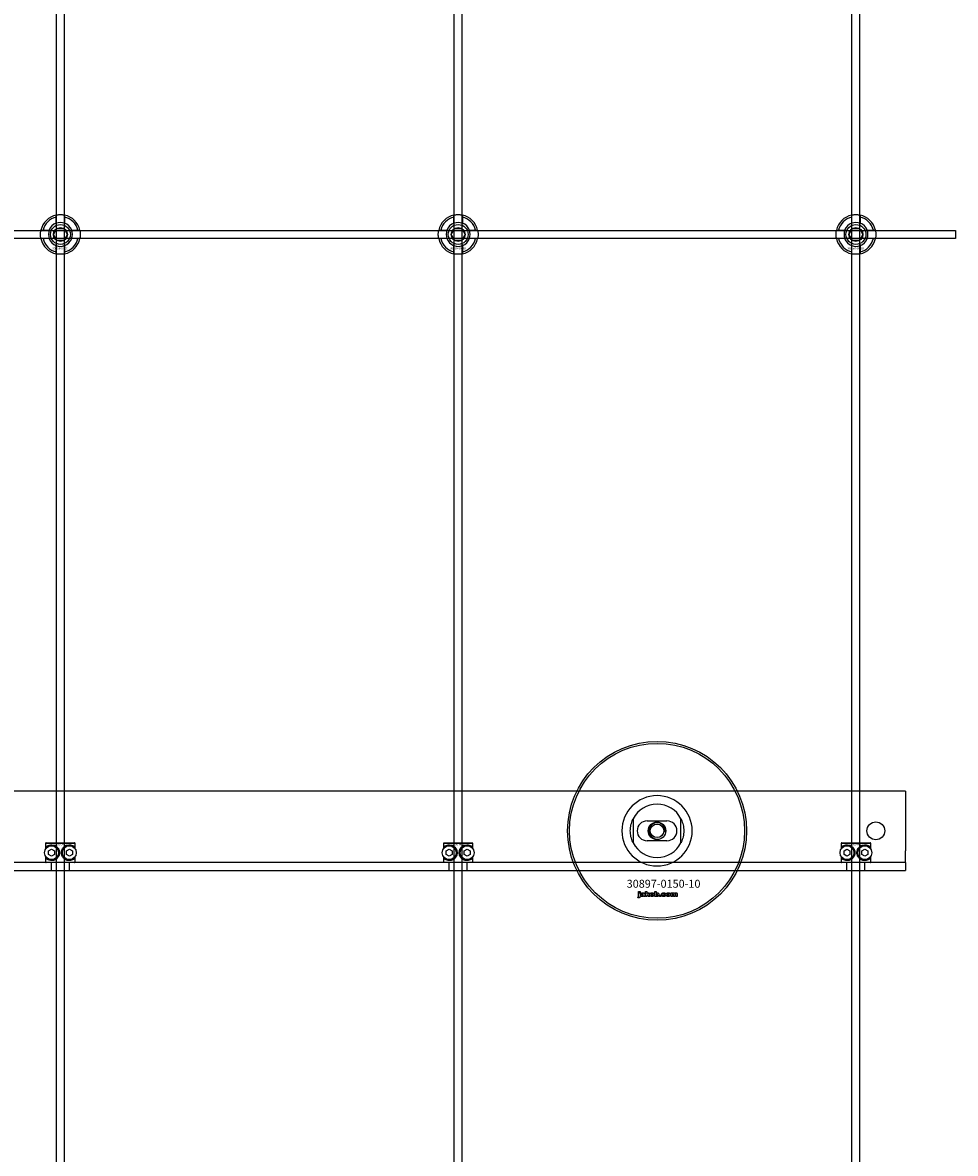
# Model space of a CAD drawing. Extents: x -44511 to 22146, y -31967 to -1416.
# Drawn here: x -41980 to -41511, y -17404 to -16836 of the extents above; entities that cross this region are included whole.
import ezdxf

# ---------------------------------------------------------------- set-up
doc = ezdxf.new("R2010")
doc.units = 0
doc.layers.add('Default', color=7, linetype='Continuous')
doc.styles.add('Notiztext (DIN)', font='isocpeur.ttf')

msp = doc.modelspace()

# ---------------------------------------------------------------- linework, layer by layer
at = {"layer": 'Default'}
for p, q in [((-41962.72, -20371.16), (-41962.72, -14286.16)), ((-41958.72, -20371.16), (-41958.72, -14286.16)), ((-41762.72, -20371.16), (-41762.72, -14286.16)), ((-41758.72, -20371.16), (-41758.72, -14286.16)), ((-41562.72, -20371.16), (-41562.72, -14286.16)), ((-41558.72, -20371.16), (-41558.72, -14286.16)), ((-41962.82, -16936.48), (-41962.82, -16933.41)), ((-41958.62, -16933.41), (-41958.62, -16936.48)), ((-41762.82, -16936.48), (-41762.82, -16933.41)), ((-41758.62, -16933.41), (-41758.62, -16936.48)), ((-41562.82, -16936.48), (-41562.82, -16933.41)), ((-41558.62, -16933.41), (-41558.62, -16936.48)), ((-41969.47, -16940.06), (-41966.4, -16940.06)), ((-41966.4, -16944.26), (-41969.47, -16944.26)), ((-41955.04, -16940.06), (-41951.97, -16940.06)), ((-41951.97, -16944.26), (-41955.04, -16944.26)), ((-41769.47, -16940.06), (-41766.4, -16940.06)), ((-41766.4, -16944.26), (-41769.47, -16944.26)), ((-41755.04, -16940.06), (-41751.97, -16940.06)), ((-41751.97, -16944.26), (-41755.04, -16944.26)), ((-41569.47, -16940.06), (-41566.4, -16940.06)), ((-41566.4, -16944.26), (-41569.47, -16944.26)), ((-41555.04, -16940.06), (-41551.97, -16940.06)), ((-41551.97, -16944.26), (-41555.04, -16944.26)), ((-41962.82, -16950.91), (-41962.82, -16947.83)), ((-41958.62, -16947.83), (-41958.62, -16950.91)), ((-41762.82, -16950.91), (-41762.82, -16947.83)), ((-41758.62, -16947.83), (-41758.62, -16950.91)), ((-41562.82, -16950.91), (-41562.82, -16947.83)), ((-41558.62, -16947.83), (-41558.62, -16950.91)), ((-41535.72, -17222.16), (-42385.72, -17222.16)), ((-41535.72, -17222.16), (-41535.72, -17225.16)), ((-41535.72, -17225.16), (-41535.72, -17252.16)), ((-41672.72, -17236.08), (-41672.72, -17248.23)), ((-41665.72, -17237.16), (-41655.72, -17237.16)), ((-41648.72, -17248.23), (-41648.72, -17236.08)), ((-41953.29, -17248.46), (-41968.15, -17248.46)), ((-41968.15, -17248.46), (-41968.15, -17251.25)), ((-41967.85, -17248.16), (-41953.59, -17248.16)), ((-41967.59, -17250.58), (-41967.59, -17249.94)), ((-41966.72, -17252.29), (-41965.22, -17251.42)), ((-41965.22, -17251.42), (-41963.72, -17252.29)), ((-41957.72, -17252.29), (-41956.22, -17251.42)), ((-41956.22, -17251.42), (-41954.72, -17252.29)), ((-41953.85, -17249.94), (-41953.85, -17250.58)), ((-41953.29, -17251.25), (-41953.29, -17248.46)), ((-41753.29, -17248.46), (-41768.15, -17248.46)), ((-41768.15, -17248.46), (-41768.15, -17251.25)), ((-41767.85, -17248.16), (-41753.59, -17248.16)), ((-41767.59, -17250.58), (-41767.59, -17249.94)), ((-41766.72, -17252.29), (-41765.22, -17251.42)), ((-41765.22, -17251.42), (-41763.72, -17252.29)), ((-41757.72, -17252.29), (-41756.22, -17251.42)), ((-41756.22, -17251.42), (-41754.72, -17252.29)), ((-41753.85, -17249.94), (-41753.85, -17250.58)), ((-41753.29, -17251.25), (-41753.29, -17248.46)), ((-41655.72, -17247.16), (-41665.72, -17247.16)), ((-41553.29, -17248.46), (-41568.15, -17248.46)), ((-41568.15, -17248.46), (-41568.15, -17251.25)), ((-41567.85, -17248.16), (-41553.59, -17248.16)), ((-41567.59, -17250.58), (-41567.59, -17249.94)), ((-41566.72, -17252.29), (-41565.22, -17251.42)), ((-41565.22, -17251.42), (-41563.72, -17252.29)), ((-41557.72, -17252.29), (-41556.22, -17251.42)), ((-41556.22, -17251.42), (-41554.72, -17252.29)), ((-41553.85, -17249.94), (-41553.85, -17250.58)), ((-41553.29, -17251.25), (-41553.29, -17248.46)), ((-41968.15, -17255.07), (-41968.15, -17257.86)), ((-41967.59, -17256.38), (-41967.59, -17255.73)), ((-41966.72, -17254.02), (-41966.72, -17252.29)), ((-41965.22, -17254.89), (-41966.72, -17254.02)), ((-41963.72, -17254.02), (-41965.22, -17254.89)), ((-41963.72, -17252.29), (-41963.72, -17254.02)), ((-41957.72, -17254.02), (-41957.72, -17252.29)), ((-41956.22, -17254.89), (-41957.72, -17254.02)), ((-41954.72, -17254.02), (-41956.22, -17254.89)), ((-41954.72, -17252.29), (-41954.72, -17254.02)), ((-41953.85, -17255.73), (-41953.85, -17256.38)), ((-41953.29, -17257.86), (-41953.29, -17255.07)), ((-41768.15, -17255.07), (-41768.15, -17257.86)), ((-41767.59, -17256.38), (-41767.59, -17255.73)), ((-41766.72, -17254.02), (-41766.72, -17252.29)), ((-41765.22, -17254.89), (-41766.72, -17254.02)), ((-41763.72, -17254.02), (-41765.22, -17254.89)), ((-41763.72, -17252.29), (-41763.72, -17254.02)), ((-41757.72, -17254.02), (-41757.72, -17252.29)), ((-41756.22, -17254.89), (-41757.72, -17254.02)), ((-41754.72, -17254.02), (-41756.22, -17254.89)), ((-41754.72, -17252.29), (-41754.72, -17254.02)), ((-41753.85, -17255.73), (-41753.85, -17256.38)), ((-41753.29, -17257.86), (-41753.29, -17255.07)), ((-41568.15, -17255.07), (-41568.15, -17257.86)), ((-41567.59, -17256.38), (-41567.59, -17255.73)), ((-41566.72, -17254.02), (-41566.72, -17252.29)), ((-41565.22, -17254.89), (-41566.72, -17254.02)), ((-41563.72, -17254.02), (-41565.22, -17254.89)), ((-41563.72, -17252.29), (-41563.72, -17254.02)), ((-41557.72, -17254.02), (-41557.72, -17252.29)), ((-41556.22, -17254.89), (-41557.72, -17254.02)), ((-41554.72, -17254.02), (-41556.22, -17254.89)), ((-41554.72, -17252.29), (-41554.72, -17254.02)), ((-41553.85, -17255.73), (-41553.85, -17256.38)), ((-41553.29, -17257.86), (-41553.29, -17255.07)), ((-41535.72, -17258.16), (-41535.72, -17252.16)), ((-41535.72, -17258.16), (-42385.72, -17258.16)), ((-42385.72, -17262.16), (-41535.72, -17262.16)), ((-41968.15, -17257.86), (-41953.29, -17257.86)), ((-41953.59, -17258.16), (-41967.85, -17258.16)), ((-41965.22, -17262.16), (-41965.22, -17258.16)), ((-41956.22, -17262.16), (-41956.22, -17258.16)), ((-41768.15, -17257.86), (-41753.29, -17257.86)), ((-41753.59, -17258.16), (-41767.85, -17258.16)), ((-41765.22, -17262.16), (-41765.22, -17258.16)), ((-41756.22, -17262.16), (-41756.22, -17258.16)), ((-41568.15, -17257.86), (-41553.29, -17257.86)), ((-41553.59, -17258.16), (-41567.85, -17258.16)), ((-41565.22, -17262.16), (-41565.22, -17258.16)), ((-41556.22, -17262.16), (-41556.22, -17258.16)), ((-41535.72, -17258.16), (-41535.72, -17261.16)), ((-41535.72, -17261.16), (-41535.72, -17262.16)), ((-41669.99, -17273.13), (-41669.99, -17272.66)), ((-41669.99, -17272.66), (-41669.29, -17272.66)), ((-41669.29, -17273.13), (-41669.99, -17273.13)), ((-41669.99, -17275.04), (-41669.99, -17273.34)), ((-41669.99, -17273.34), (-41669.29, -17273.34)), ((-41669.29, -17272.66), (-41669.29, -17273.13)), ((-41669.29, -17273.34), (-41669.29, -17275.1)), ((-41668.22, -17273.93), (-41668.88, -17273.86)), ((-41667.62, -17274.41), (-41667.62, -17274.3)), ((-41666.94, -17273.97), (-41666.94, -17274.77)), ((-41666.52, -17275.16), (-41666.52, -17272.66)), ((-41666.52, -17272.66), (-41665.81, -17272.66)), ((-41665.81, -17272.66), (-41665.81, -17273.94)), ((-41665.81, -17273.94), (-41665.29, -17273.34)), ((-41665.55, -17274.43), (-41665.81, -17274.69)), ((-41665.81, -17274.69), (-41665.81, -17275.16)), ((-41665.18, -17275.16), (-41665.55, -17274.43)), ((-41665.29, -17273.34), (-41664.44, -17273.34)), ((-41664.44, -17273.34), (-41665.09, -17273.98)), ((-41665.09, -17273.98), (-41664.4, -17275.16)), ((-41661.85, -17275.16), (-41661.85, -17272.66)), ((-41661.85, -17272.66), (-41661.15, -17272.66)), ((-41661.15, -17272.66), (-41661.15, -17273.52)), ((-41659.52, -17275.16), (-41659.52, -17274.46)), ((-41659.52, -17274.46), (-41658.78, -17274.46)), ((-41658.78, -17274.46), (-41658.78, -17275.16)), ((-41656.39, -17273.93), (-41657.04, -17274.01)), ((-41657.01, -17274.45), (-41656.35, -17274.52)), ((-41653.69, -17275.16), (-41653.69, -17273.34)), ((-41653.69, -17273.34), (-41653.05, -17273.34)), ((-41653.05, -17273.34), (-41653.05, -17273.61)), ((-41653, -17274.23), (-41653, -17275.16)), ((-41652.51, -17275.16), (-41652.51, -17274.16)), ((-41651.81, -17274.22), (-41651.81, -17275.16)), ((-41651.32, -17275.16), (-41651.32, -17274.12)), ((-41650.62, -17274.02), (-41650.62, -17275.16)), ((-41670.4, -17275.83), (-41670.29, -17275.33)), ((-41666.85, -17275.16), (-41667.51, -17275.16)), ((-41665.81, -17275.16), (-41666.52, -17275.16)), ((-41664.4, -17275.16), (-41665.18, -17275.16)), ((-41661.2, -17275.16), (-41661.85, -17275.16)), ((-41661.2, -17274.89), (-41661.2, -17275.16)), ((-41658.78, -17275.16), (-41659.52, -17275.16)), ((-41653, -17275.16), (-41653.69, -17275.16)), ((-41651.81, -17275.16), (-41652.51, -17275.16)), ((-41650.62, -17275.16), (-41651.32, -17275.16))]:
    msp.add_line(p, q, dxfattribs=at)
msp.add_lwpolyline([(-42410.72, -16940.16), (-41510.72, -16940.16), (-41510.72, -16944.16), (-42410.72, -16944.16)], close=True, dxfattribs=at)
for centre, radius in [((-41960.72, -16942.16), 5), ((-41960.72, -16942.16), 3.5), ((-41760.72, -16942.16), 5), ((-41760.72, -16942.16), 3.5), ((-41560.72, -16942.16), 5), ((-41560.72, -16942.16), 3.5), ((-41660.72, -17242.16), 45), ((-41660.72, -17242.16), 44), ((-41660.72, -17242.16), 4.4), ((-41660.72, -17242.16), 3.4), ((-41550.72, -17242.16), 4.5), ((-41965.22, -17253.16), 3.5), ((-41956.22, -17253.16), 3.5), ((-41765.22, -17253.16), 3.5), ((-41756.22, -17253.16), 3.5), ((-41565.22, -17253.16), 3.5), ((-41556.22, -17253.16), 3.5)]:
    msp.add_circle(centre, radius, dxfattribs=at)
for centre, radius, start, end in [((-41960.72, -16942.16), 10, 102.1224, 167.8776), ((-41960.72, -16942.16), 9, 103.4934, 166.5066), ((-41960.72, -16942.16), 10, 12.1224, 77.8776), ((-41960.72, -16942.16), 9, 13.4934, 76.5066), ((-41760.72, -16942.16), 10, 102.1224, 167.8776), ((-41760.72, -16942.16), 9, 103.4934, 166.5066), ((-41760.72, -16942.16), 10, 12.1224, 77.8776), ((-41760.72, -16942.16), 9, 13.4934, 76.5066), ((-41560.72, -16942.16), 10, 102.1224, 167.8776), ((-41560.72, -16942.16), 9, 103.4934, 166.5066), ((-41560.72, -16942.16), 10, 12.1224, 77.8776), ((-41560.72, -16942.16), 9, 13.4934, 76.5066), ((-41960.72, -16942.16), 6.05, 110.3, 159.7), ((-41960.72, -16942.16), 6, 69.5127, 110.4873), ((-41960.72, -16942.16), 6.05, 20.3, 69.7), ((-41760.72, -16942.16), 6.05, 110.3, 159.7), ((-41760.72, -16942.16), 6, 69.5127, 110.4873), ((-41760.72, -16942.16), 6.05, 20.3, 69.7), ((-41560.72, -16942.16), 6.05, 110.3, 159.7), ((-41560.72, -16942.16), 6, 69.5127, 110.4873), ((-41560.72, -16942.16), 6.05, 20.3, 69.7), ((-41960.72, -16942.16), 10, 192.1224, 257.8776), ((-41960.72, -16942.16), 9, 193.4934, 256.5066), ((-41960.72, -16942.16), 6, 159.5127, 200.4873), ((-41960.72, -16942.16), 6.05, 200.3, 249.7), ((-41960.72, -16942.16), 10, 282.1224, 347.8776), ((-41960.72, -16942.16), 6.05, 290.3, 339.7), ((-41960.72, -16942.16), 9, 283.4934, 346.5066), ((-41960.72, -16942.16), 6, 339.5127, 20.4873), ((-41760.72, -16942.16), 10, 192.1224, 257.8776), ((-41760.72, -16942.16), 9, 193.4934, 256.5066), ((-41760.72, -16942.16), 6, 159.5127, 200.4873), ((-41760.72, -16942.16), 6.05, 200.3, 249.7), ((-41760.72, -16942.16), 10, 282.1224, 347.8776), ((-41760.72, -16942.16), 6.05, 290.3, 339.7), ((-41760.72, -16942.16), 9, 283.4934, 346.5066), ((-41760.72, -16942.16), 6, 339.5127, 20.4873), ((-41560.72, -16942.16), 10, 192.1224, 257.8776), ((-41560.72, -16942.16), 9, 193.4934, 256.5066), ((-41560.72, -16942.16), 6, 159.5127, 200.4873), ((-41560.72, -16942.16), 6.05, 200.3, 249.7), ((-41560.72, -16942.16), 10, 282.1224, 347.8776), ((-41560.72, -16942.16), 6.05, 290.3, 339.7), ((-41560.72, -16942.16), 9, 283.4934, 346.5066), ((-41560.72, -16942.16), 6, 339.5127, 20.4873), ((-41960.72, -16942.16), 6, 249.5127, 290.4873), ((-41760.72, -16942.16), 6, 249.5127, 290.4873), ((-41560.72, -16942.16), 6, 249.5127, 290.4873), ((-41660.72, -17242.16), 17.69, 0, 180), ((-41660.72, -17242.16), 13.45, 26.8498, 153.1502), ((-41665.72, -17242.16), 5, 90, 270), ((-41660.72, -17242.16), 4.08, 350, 260), ((-41655.72, -17242.16), 5, 270, 90), ((-41660.72, -17242.16), 17.69, 180, 0), ((-41660.72, -17242.16), 13.45, 206.8498, 333.1502)]:
    msp.add_arc(centre, radius, start, end, dxfattribs=at)
for points, knots in [([(-41962.82, -16932.38), (-41962.82, -16932.38), (-41962.77, -16932.37), (-41962.55, -16932.33), (-41962.39, -16932.3), (-41962.02, -16932.24), (-41961.78, -16932.21), (-41961.27, -16932.17), (-41960.98, -16932.16), (-41960.46, -16932.16), (-41960.17, -16932.17), (-41959.66, -16932.21), (-41959.42, -16932.24), (-41959.05, -16932.3), (-41958.89, -16932.33), (-41958.67, -16932.37), (-41958.62, -16932.38), (-41958.62, -16932.38)], [-0.6348715, -0.6348715, -0.6348715, -0.6348715, -0.5555098, -0.5555098, -0.4761482, -0.4761482, -0.396792, -0.396792, -0.3174357, -0.3174357, -0.2380795, -0.2380795, -0.1587233, -0.1587233, -0.0793616, -0.0793616, 0, 0, 0, 0]), ([(-41762.82, -16932.38), (-41762.82, -16932.38), (-41762.77, -16932.37), (-41762.55, -16932.33), (-41762.39, -16932.3), (-41762.02, -16932.24), (-41761.78, -16932.21), (-41761.27, -16932.17), (-41760.98, -16932.16), (-41760.46, -16932.16), (-41760.17, -16932.17), (-41759.66, -16932.21), (-41759.42, -16932.24), (-41759.05, -16932.3), (-41758.89, -16932.33), (-41758.67, -16932.37), (-41758.62, -16932.38), (-41758.62, -16932.38)], [-0.6348715, -0.6348715, -0.6348715, -0.6348715, -0.5555098, -0.5555098, -0.4761482, -0.4761482, -0.396792, -0.396792, -0.3174357, -0.3174357, -0.2380795, -0.2380795, -0.1587233, -0.1587233, -0.0793616, -0.0793616, 0, 0, 0, 0]), ([(-41562.82, -16932.38), (-41562.82, -16932.38), (-41562.77, -16932.37), (-41562.55, -16932.33), (-41562.39, -16932.3), (-41562.02, -16932.24), (-41561.78, -16932.21), (-41561.27, -16932.17), (-41560.98, -16932.16), (-41560.46, -16932.16), (-41560.17, -16932.17), (-41559.66, -16932.21), (-41559.42, -16932.24), (-41559.05, -16932.3), (-41558.89, -16932.33), (-41558.67, -16932.37), (-41558.62, -16932.38), (-41558.62, -16932.38)], [-0.6348715, -0.6348715, -0.6348715, -0.6348715, -0.5555098, -0.5555098, -0.4761482, -0.4761482, -0.396792, -0.396792, -0.3174357, -0.3174357, -0.2380795, -0.2380795, -0.1587233, -0.1587233, -0.0793616, -0.0793616, 0, 0, 0, 0]), ([(-41970.5, -16944.26), (-41970.5, -16944.26), (-41970.51, -16944.2), (-41970.55, -16943.99), (-41970.58, -16943.83), (-41970.64, -16943.46), (-41970.67, -16943.22), (-41970.71, -16942.7), (-41970.72, -16942.42), (-41970.72, -16941.89), (-41970.71, -16941.61), (-41970.67, -16941.09), (-41970.64, -16940.86), (-41970.58, -16940.49), (-41970.55, -16940.32), (-41970.51, -16940.11), (-41970.5, -16940.06), (-41970.5, -16940.06)], [-0.6348715, -0.6348715, -0.6348715, -0.6348715, -0.5555098, -0.5555098, -0.4761482, -0.4761482, -0.396792, -0.396792, -0.3174357, -0.3174357, -0.2380795, -0.2380795, -0.1587233, -0.1587233, -0.0793616, -0.0793616, 0, 0, 0, 0]), ([(-41950.94, -16940.06), (-41950.94, -16940.06), (-41950.93, -16940.11), (-41950.89, -16940.32), (-41950.86, -16940.49), (-41950.8, -16940.86), (-41950.77, -16941.09), (-41950.73, -16941.61), (-41950.72, -16941.89), (-41950.72, -16942.42), (-41950.73, -16942.7), (-41950.77, -16943.22), (-41950.8, -16943.46), (-41950.86, -16943.83), (-41950.89, -16943.99), (-41950.93, -16944.2), (-41950.94, -16944.26), (-41950.94, -16944.26)], [0, 0, 0, 0, 0.0793616, 0.0793616, 0.1587233, 0.1587233, 0.2380795, 0.2380795, 0.3174357, 0.3174357, 0.396792, 0.396792, 0.4761482, 0.4761482, 0.5555098, 0.5555098, 0.6348715, 0.6348715, 0.6348715, 0.6348715]), ([(-41770.5, -16944.26), (-41770.5, -16944.26), (-41770.51, -16944.2), (-41770.55, -16943.99), (-41770.58, -16943.83), (-41770.64, -16943.46), (-41770.67, -16943.22), (-41770.71, -16942.7), (-41770.72, -16942.42), (-41770.72, -16941.89), (-41770.71, -16941.61), (-41770.67, -16941.09), (-41770.64, -16940.86), (-41770.58, -16940.49), (-41770.55, -16940.32), (-41770.51, -16940.11), (-41770.5, -16940.06), (-41770.5, -16940.06)], [-0.6348715, -0.6348715, -0.6348715, -0.6348715, -0.5555098, -0.5555098, -0.4761482, -0.4761482, -0.396792, -0.396792, -0.3174357, -0.3174357, -0.2380795, -0.2380795, -0.1587233, -0.1587233, -0.0793616, -0.0793616, 0, 0, 0, 0]), ([(-41750.94, -16940.06), (-41750.94, -16940.06), (-41750.93, -16940.11), (-41750.89, -16940.32), (-41750.86, -16940.49), (-41750.8, -16940.86), (-41750.77, -16941.09), (-41750.73, -16941.61), (-41750.72, -16941.89), (-41750.72, -16942.42), (-41750.73, -16942.7), (-41750.77, -16943.22), (-41750.8, -16943.46), (-41750.86, -16943.83), (-41750.89, -16943.99), (-41750.93, -16944.2), (-41750.94, -16944.26), (-41750.94, -16944.26)], [0, 0, 0, 0, 0.0793616, 0.0793616, 0.1587233, 0.1587233, 0.2380795, 0.2380795, 0.3174357, 0.3174357, 0.396792, 0.396792, 0.4761482, 0.4761482, 0.5555098, 0.5555098, 0.6348715, 0.6348715, 0.6348715, 0.6348715]), ([(-41570.5, -16944.26), (-41570.5, -16944.26), (-41570.51, -16944.2), (-41570.55, -16943.99), (-41570.58, -16943.83), (-41570.64, -16943.46), (-41570.67, -16943.22), (-41570.71, -16942.7), (-41570.72, -16942.42), (-41570.72, -16941.89), (-41570.71, -16941.61), (-41570.67, -16941.09), (-41570.64, -16940.86), (-41570.58, -16940.49), (-41570.55, -16940.32), (-41570.51, -16940.11), (-41570.5, -16940.06), (-41570.5, -16940.06)], [-0.6348715, -0.6348715, -0.6348715, -0.6348715, -0.5555098, -0.5555098, -0.4761482, -0.4761482, -0.396792, -0.396792, -0.3174357, -0.3174357, -0.2380795, -0.2380795, -0.1587233, -0.1587233, -0.0793616, -0.0793616, 0, 0, 0, 0]), ([(-41550.94, -16940.06), (-41550.94, -16940.06), (-41550.93, -16940.11), (-41550.89, -16940.32), (-41550.86, -16940.49), (-41550.8, -16940.86), (-41550.77, -16941.09), (-41550.73, -16941.61), (-41550.72, -16941.89), (-41550.72, -16942.42), (-41550.73, -16942.7), (-41550.77, -16943.22), (-41550.8, -16943.46), (-41550.86, -16943.83), (-41550.89, -16943.99), (-41550.93, -16944.2), (-41550.94, -16944.26), (-41550.94, -16944.26)], [0, 0, 0, 0, 0.0793616, 0.0793616, 0.1587233, 0.1587233, 0.2380795, 0.2380795, 0.3174357, 0.3174357, 0.396792, 0.396792, 0.4761482, 0.4761482, 0.5555098, 0.5555098, 0.6348715, 0.6348715, 0.6348715, 0.6348715]), ([(-41958.62, -16951.93), (-41958.62, -16951.93), (-41958.67, -16951.95), (-41958.89, -16951.99), (-41959.05, -16952.02), (-41959.42, -16952.07), (-41959.66, -16952.1), (-41960.17, -16952.15), (-41960.46, -16952.16), (-41960.98, -16952.16), (-41961.27, -16952.15), (-41961.78, -16952.1), (-41962.02, -16952.07), (-41962.39, -16952.02), (-41962.55, -16951.99), (-41962.77, -16951.95), (-41962.82, -16951.93), (-41962.82, -16951.93)], [0, 0, 0, 0, 0.0793616, 0.0793616, 0.1587233, 0.1587233, 0.2380795, 0.2380795, 0.3174357, 0.3174357, 0.396792, 0.396792, 0.4761482, 0.4761482, 0.5555098, 0.5555098, 0.6348715, 0.6348715, 0.6348715, 0.6348715]), ([(-41758.62, -16951.93), (-41758.62, -16951.93), (-41758.67, -16951.95), (-41758.89, -16951.99), (-41759.05, -16952.02), (-41759.42, -16952.07), (-41759.66, -16952.1), (-41760.17, -16952.15), (-41760.46, -16952.16), (-41760.98, -16952.16), (-41761.27, -16952.15), (-41761.78, -16952.1), (-41762.02, -16952.07), (-41762.39, -16952.02), (-41762.55, -16951.99), (-41762.77, -16951.95), (-41762.82, -16951.93), (-41762.82, -16951.93)], [0, 0, 0, 0, 0.0793616, 0.0793616, 0.1587233, 0.1587233, 0.2380795, 0.2380795, 0.3174357, 0.3174357, 0.396792, 0.396792, 0.4761482, 0.4761482, 0.5555098, 0.5555098, 0.6348715, 0.6348715, 0.6348715, 0.6348715]), ([(-41558.62, -16951.93), (-41558.62, -16951.93), (-41558.67, -16951.95), (-41558.89, -16951.99), (-41559.05, -16952.02), (-41559.42, -16952.07), (-41559.66, -16952.1), (-41560.17, -16952.15), (-41560.46, -16952.16), (-41560.98, -16952.16), (-41561.27, -16952.15), (-41561.78, -16952.1), (-41562.02, -16952.07), (-41562.39, -16952.02), (-41562.55, -16951.99), (-41562.77, -16951.95), (-41562.82, -16951.93), (-41562.82, -16951.93)], [0, 0, 0, 0, 0.0793616, 0.0793616, 0.1587233, 0.1587233, 0.2380795, 0.2380795, 0.3174357, 0.3174357, 0.396792, 0.396792, 0.4761482, 0.4761482, 0.5555098, 0.5555098, 0.6348715, 0.6348715, 0.6348715, 0.6348715]), ([(-41674.17, -17242.16), (-41674.17, -17241.18), (-41674.05, -17240.13), (-41673.72, -17238.66), (-41673.58, -17238.19), (-41673.28, -17237.32), (-41673.11, -17236.91), (-41672.89, -17236.43), (-41672.83, -17236.31), (-41672.77, -17236.18), (-41672.75, -17236.14), (-41672.73, -17236.09), (-41672.72, -17236.08), (-41672.72, -17236.08)], [0, 0, 0, 0, 0.2923107, 0.2923107, 0.438466, 0.438466, 0.5846213, 0.5846213, 0.6385468, 0.6385468, 0.6655096, 0.6655096, 0.6924724, 0.6924724, 0.6924724, 0.6924724]), ([(-41648.72, -17236.08), (-41648.72, -17236.08), (-41648.71, -17236.09), (-41648.69, -17236.14), (-41648.67, -17236.18), (-41648.61, -17236.31), (-41648.55, -17236.43), (-41648.33, -17236.91), (-41648.16, -17237.32), (-41647.86, -17238.19), (-41647.72, -17238.66), (-41647.38, -17240.13), (-41647.27, -17241.18), (-41647.27, -17242.16)], [-0.6924724, -0.6924724, -0.6924724, -0.6924724, -0.6655096, -0.6655096, -0.6385468, -0.6385468, -0.5846213, -0.5846213, -0.438466, -0.438466, -0.2923107, -0.2923107, 0, 0, 0, 0]), ([(-41672.72, -17248.23), (-41672.72, -17248.23), (-41672.73, -17248.22), (-41672.75, -17248.17), (-41672.77, -17248.14), (-41672.83, -17248), (-41672.89, -17247.88), (-41673.11, -17247.4), (-41673.28, -17247), (-41673.58, -17246.12), (-41673.72, -17245.65), (-41674.05, -17244.18), (-41674.17, -17243.13), (-41674.17, -17242.16)], [-0.6924724, -0.6924724, -0.6924724, -0.6924724, -0.6655096, -0.6655096, -0.6385468, -0.6385468, -0.5846213, -0.5846213, -0.438466, -0.438466, -0.2923107, -0.2923107, 0, 0, 0, 0]), ([(-41647.27, -17242.16), (-41647.27, -17243.13), (-41647.38, -17244.18), (-41647.72, -17245.65), (-41647.86, -17246.12), (-41648.16, -17247), (-41648.33, -17247.4), (-41648.55, -17247.88), (-41648.61, -17248), (-41648.67, -17248.14), (-41648.69, -17248.17), (-41648.71, -17248.22), (-41648.72, -17248.23), (-41648.72, -17248.23)], [0, 0, 0, 0, 0.2923107, 0.2923107, 0.438466, 0.438466, 0.5846213, 0.5846213, 0.6385468, 0.6385468, 0.6655096, 0.6655096, 0.6924724, 0.6924724, 0.6924724, 0.6924724]), ([(-41967.59, -17249.94), (-41967.59, -17249.93), (-41967.59, -17249.93), (-41967.16, -17249.62), (-41966.55, -17249.3), (-41965.32, -17249.13), (-41964.76, -17249.14), (-41963.63, -17249.44), (-41963.06, -17249.73), (-41962.19, -17250.49), (-41961.83, -17250.96), (-41961.34, -17252.02), (-41961.22, -17252.6), (-41961.22, -17253.71), (-41961.34, -17254.3), (-41961.83, -17255.35), (-41962.19, -17255.82), (-41963.06, -17256.58), (-41963.63, -17256.87), (-41964.76, -17257.17), (-41965.32, -17257.18), (-41966.55, -17257.01), (-41967.16, -17256.69), (-41967.59, -17256.38), (-41967.59, -17256.38), (-41967.59, -17256.38)], [1.207563, 1.207563, 1.207563, 1.207563, 1.210344, 1.210344, 1.522738, 1.522738, 1.71089, 1.71089, 1.899042, 1.899042, 2.064904, 2.064904, 2.230765, 2.230765, 2.396626, 2.396626, 2.562487, 2.562487, 2.750639, 2.750639, 2.938792, 2.938792, 3.251186, 3.251186, 3.253967, 3.253967, 3.253967, 3.253967]), ([(-41953.85, -17256.38), (-41953.85, -17256.38), (-41953.85, -17256.38), (-41954.27, -17256.69), (-41954.89, -17257.01), (-41956.12, -17257.18), (-41956.68, -17257.17), (-41957.81, -17256.87), (-41958.38, -17256.58), (-41959.25, -17255.82), (-41959.61, -17255.35), (-41960.1, -17254.3), (-41960.22, -17253.71), (-41960.22, -17252.6), (-41960.1, -17252.02), (-41959.61, -17250.96), (-41959.25, -17250.49), (-41958.38, -17249.73), (-41957.81, -17249.44), (-41956.68, -17249.14), (-41956.12, -17249.13), (-41954.89, -17249.3), (-41954.27, -17249.62), (-41953.85, -17249.93), (-41953.85, -17249.93), (-41953.85, -17249.94)], [1.207563, 1.207563, 1.207563, 1.207563, 1.210344, 1.210344, 1.522738, 1.522738, 1.71089, 1.71089, 1.899042, 1.899042, 2.064904, 2.064904, 2.230765, 2.230765, 2.396626, 2.396626, 2.562487, 2.562487, 2.750639, 2.750639, 2.938792, 2.938792, 3.251186, 3.251186, 3.253967, 3.253967, 3.253967, 3.253967]), ([(-41767.59, -17249.94), (-41767.59, -17249.93), (-41767.59, -17249.93), (-41767.16, -17249.62), (-41766.55, -17249.3), (-41765.32, -17249.13), (-41764.76, -17249.14), (-41763.63, -17249.44), (-41763.06, -17249.73), (-41762.19, -17250.49), (-41761.83, -17250.96), (-41761.34, -17252.02), (-41761.22, -17252.6), (-41761.22, -17253.71), (-41761.34, -17254.3), (-41761.83, -17255.35), (-41762.19, -17255.82), (-41763.06, -17256.58), (-41763.63, -17256.87), (-41764.76, -17257.17), (-41765.32, -17257.18), (-41766.55, -17257.01), (-41767.16, -17256.69), (-41767.59, -17256.38), (-41767.59, -17256.38), (-41767.59, -17256.38)], [1.207563, 1.207563, 1.207563, 1.207563, 1.210344, 1.210344, 1.522738, 1.522738, 1.71089, 1.71089, 1.899042, 1.899042, 2.064904, 2.064904, 2.230765, 2.230765, 2.396626, 2.396626, 2.562487, 2.562487, 2.750639, 2.750639, 2.938792, 2.938792, 3.251186, 3.251186, 3.253967, 3.253967, 3.253967, 3.253967]), ([(-41753.85, -17256.38), (-41753.85, -17256.38), (-41753.85, -17256.38), (-41754.27, -17256.69), (-41754.89, -17257.01), (-41756.12, -17257.18), (-41756.68, -17257.17), (-41757.81, -17256.87), (-41758.38, -17256.58), (-41759.25, -17255.82), (-41759.61, -17255.35), (-41760.1, -17254.3), (-41760.22, -17253.71), (-41760.22, -17252.6), (-41760.1, -17252.02), (-41759.61, -17250.96), (-41759.25, -17250.49), (-41758.38, -17249.73), (-41757.81, -17249.44), (-41756.68, -17249.14), (-41756.12, -17249.13), (-41754.89, -17249.3), (-41754.27, -17249.62), (-41753.85, -17249.93), (-41753.85, -17249.93), (-41753.85, -17249.94)], [1.207563, 1.207563, 1.207563, 1.207563, 1.210344, 1.210344, 1.522738, 1.522738, 1.71089, 1.71089, 1.899042, 1.899042, 2.064904, 2.064904, 2.230765, 2.230765, 2.396626, 2.396626, 2.562487, 2.562487, 2.750639, 2.750639, 2.938792, 2.938792, 3.251186, 3.251186, 3.253967, 3.253967, 3.253967, 3.253967]), ([(-41567.59, -17249.94), (-41567.59, -17249.93), (-41567.59, -17249.93), (-41567.16, -17249.62), (-41566.55, -17249.3), (-41565.32, -17249.13), (-41564.76, -17249.14), (-41563.63, -17249.44), (-41563.06, -17249.73), (-41562.19, -17250.49), (-41561.83, -17250.96), (-41561.34, -17252.02), (-41561.22, -17252.6), (-41561.22, -17253.71), (-41561.34, -17254.3), (-41561.83, -17255.35), (-41562.19, -17255.82), (-41563.06, -17256.58), (-41563.63, -17256.87), (-41564.76, -17257.17), (-41565.32, -17257.18), (-41566.55, -17257.01), (-41567.16, -17256.69), (-41567.59, -17256.38), (-41567.59, -17256.38), (-41567.59, -17256.38)], [1.207563, 1.207563, 1.207563, 1.207563, 1.210344, 1.210344, 1.522738, 1.522738, 1.71089, 1.71089, 1.899042, 1.899042, 2.064904, 2.064904, 2.230765, 2.230765, 2.396626, 2.396626, 2.562487, 2.562487, 2.750639, 2.750639, 2.938792, 2.938792, 3.251186, 3.251186, 3.253967, 3.253967, 3.253967, 3.253967]), ([(-41553.85, -17256.38), (-41553.85, -17256.38), (-41553.85, -17256.38), (-41554.27, -17256.69), (-41554.89, -17257.01), (-41556.12, -17257.18), (-41556.68, -17257.17), (-41557.81, -17256.87), (-41558.38, -17256.58), (-41559.25, -17255.82), (-41559.61, -17255.35), (-41560.1, -17254.3), (-41560.22, -17253.71), (-41560.22, -17252.6), (-41560.1, -17252.02), (-41559.61, -17250.96), (-41559.25, -17250.49), (-41558.38, -17249.73), (-41557.81, -17249.44), (-41556.68, -17249.14), (-41556.12, -17249.13), (-41554.89, -17249.3), (-41554.27, -17249.62), (-41553.85, -17249.93), (-41553.85, -17249.93), (-41553.85, -17249.94)], [1.207563, 1.207563, 1.207563, 1.207563, 1.210344, 1.210344, 1.522738, 1.522738, 1.71089, 1.71089, 1.899042, 1.899042, 2.064904, 2.064904, 2.230765, 2.230765, 2.396626, 2.396626, 2.562487, 2.562487, 2.750639, 2.750639, 2.938792, 2.938792, 3.251186, 3.251186, 3.253967, 3.253967, 3.253967, 3.253967])]:
    msp.add_open_spline(points, degree=3, knots=knots, dxfattribs=at)
for points, weights in [([(-41962.82, -16933.41), (-41962.82, -16932.92), (-41962.82, -16932.38)], [1, 1.00145960563, 1]), ([(-41958.62, -16932.38), (-41958.62, -16932.92), (-41958.62, -16933.41)], [1, 1.00145960563, 1]), ([(-41762.82, -16933.41), (-41762.82, -16932.92), (-41762.82, -16932.38)], [1, 1.00145960563, 1]), ([(-41758.62, -16932.38), (-41758.62, -16932.92), (-41758.62, -16933.41)], [1, 1.00145960563, 1]), ([(-41562.82, -16933.41), (-41562.82, -16932.92), (-41562.82, -16932.38)], [1, 1.00145960563, 1]), ([(-41558.62, -16932.38), (-41558.62, -16932.92), (-41558.62, -16933.41)], [1, 1.00145960563, 1]), ([(-41962.82, -16937.04), (-41962.82, -16936.78), (-41962.82, -16936.48)], [1.00238586272, 1.00238647725, 1]), ([(-41958.62, -16936.48), (-41958.62, -16936.78), (-41958.62, -16937.04)], [1, 1.00238647725, 1.00238586272]), ([(-41762.82, -16937.04), (-41762.82, -16936.78), (-41762.82, -16936.48)], [1.00238586272, 1.00238647725, 1]), ([(-41758.62, -16936.48), (-41758.62, -16936.78), (-41758.62, -16937.04)], [1, 1.00238647725, 1.00238586272]), ([(-41562.82, -16937.04), (-41562.82, -16936.78), (-41562.82, -16936.48)], [1.00238586272, 1.00238647725, 1]), ([(-41558.62, -16936.48), (-41558.62, -16936.78), (-41558.62, -16937.04)], [1, 1.00238647725, 1.00238586272]), ([(-41970.5, -16940.06), (-41969.96, -16940.06), (-41969.47, -16940.06)], [1, 1.00145960563, 1]), ([(-41969.47, -16944.26), (-41969.96, -16944.26), (-41970.5, -16944.26)], [1, 1.00145960563, 1]), ([(-41966.4, -16940.06), (-41966.1, -16940.06), (-41965.83, -16940.06)], [1, 1.00238647725, 1.00238586272]), ([(-41965.83, -16944.26), (-41966.1, -16944.26), (-41966.4, -16944.26)], [1.00238586272, 1.00238647725, 1]), ([(-41964.18, -16942.16), (-41963.72, -16941.35), (-41963.32, -16940.66)], [1.00277578927, 1.03939442297, 1]), ([(-41963.32, -16943.66), (-41963.72, -16942.96), (-41964.18, -16942.16)], [1, 1.03939442297, 1.00277578927]), ([(-41963.32, -16940.66), (-41962.92, -16939.96), (-41962.45, -16939.16)], [1, 1.03939442297, 1.00277578927]), ([(-41962.45, -16945.16), (-41962.92, -16944.35), (-41963.32, -16943.66)], [1.00277578927, 1.03939442297, 1]), ([(-41962.45, -16939.16), (-41961.52, -16939.16), (-41960.72, -16939.16)], [1.00277578927, 1.03939442297, 1]), ([(-41960.72, -16939.16), (-41959.92, -16939.16), (-41958.99, -16939.16)], [1, 1.03939442297, 1.00277578927]), ([(-41958.99, -16939.16), (-41958.52, -16939.96), (-41958.12, -16940.66)], [1.00277578927, 1.03939442297, 1]), ([(-41958.12, -16943.66), (-41958.52, -16944.35), (-41958.99, -16945.16)], [1, 1.03939442297, 1.00277578927]), ([(-41958.12, -16940.66), (-41957.72, -16941.35), (-41957.26, -16942.16)], [1, 1.03939442297, 1.00277578927]), ([(-41957.26, -16942.16), (-41957.72, -16942.96), (-41958.12, -16943.66)], [1.00277578927, 1.03939442297, 1]), ([(-41955.61, -16940.06), (-41955.34, -16940.06), (-41955.04, -16940.06)], [1.00238586272, 1.00238647725, 1]), ([(-41955.04, -16944.26), (-41955.34, -16944.26), (-41955.61, -16944.26)], [1, 1.00238647725, 1.00238586272]), ([(-41951.97, -16940.06), (-41951.48, -16940.06), (-41950.94, -16940.06)], [1, 1.00145960563, 1]), ([(-41950.94, -16944.26), (-41951.48, -16944.26), (-41951.97, -16944.26)], [1, 1.00145960563, 1]), ([(-41770.5, -16940.06), (-41769.96, -16940.06), (-41769.47, -16940.06)], [1, 1.00145960563, 1]), ([(-41769.47, -16944.26), (-41769.96, -16944.26), (-41770.5, -16944.26)], [1, 1.00145960563, 1]), ([(-41766.4, -16940.06), (-41766.1, -16940.06), (-41765.83, -16940.06)], [1, 1.00238647725, 1.00238586272]), ([(-41765.83, -16944.26), (-41766.1, -16944.26), (-41766.4, -16944.26)], [1.00238586272, 1.00238647725, 1]), ([(-41764.18, -16942.16), (-41763.72, -16941.35), (-41763.32, -16940.66)], [1.00277578927, 1.03939442297, 1]), ([(-41763.32, -16943.66), (-41763.72, -16942.96), (-41764.18, -16942.16)], [1, 1.03939442297, 1.00277578927]), ([(-41763.32, -16940.66), (-41762.92, -16939.96), (-41762.45, -16939.16)], [1, 1.03939442297, 1.00277578927]), ([(-41762.45, -16945.16), (-41762.92, -16944.35), (-41763.32, -16943.66)], [1.00277578927, 1.03939442297, 1]), ([(-41762.45, -16939.16), (-41761.52, -16939.16), (-41760.72, -16939.16)], [1.00277578927, 1.03939442297, 1]), ([(-41760.72, -16939.16), (-41759.92, -16939.16), (-41758.99, -16939.16)], [1, 1.03939442297, 1.00277578927]), ([(-41758.99, -16939.16), (-41758.52, -16939.96), (-41758.12, -16940.66)], [1.00277578927, 1.03939442297, 1]), ([(-41758.12, -16943.66), (-41758.52, -16944.35), (-41758.99, -16945.16)], [1, 1.03939442297, 1.00277578927]), ([(-41758.12, -16940.66), (-41757.72, -16941.35), (-41757.26, -16942.16)], [1, 1.03939442297, 1.00277578927]), ([(-41757.26, -16942.16), (-41757.72, -16942.96), (-41758.12, -16943.66)], [1.00277578927, 1.03939442297, 1]), ([(-41755.61, -16940.06), (-41755.34, -16940.06), (-41755.04, -16940.06)], [1.00238586272, 1.00238647725, 1]), ([(-41755.04, -16944.26), (-41755.34, -16944.26), (-41755.61, -16944.26)], [1, 1.00238647725, 1.00238586272]), ([(-41751.97, -16940.06), (-41751.48, -16940.06), (-41750.94, -16940.06)], [1, 1.00145960563, 1]), ([(-41750.94, -16944.26), (-41751.48, -16944.26), (-41751.97, -16944.26)], [1, 1.00145960563, 1]), ([(-41570.5, -16940.06), (-41569.96, -16940.06), (-41569.47, -16940.06)], [1, 1.00145960563, 1]), ([(-41569.47, -16944.26), (-41569.96, -16944.26), (-41570.5, -16944.26)], [1, 1.00145960563, 1]), ([(-41566.4, -16940.06), (-41566.1, -16940.06), (-41565.83, -16940.06)], [1, 1.00238647725, 1.00238586272]), ([(-41565.83, -16944.26), (-41566.1, -16944.26), (-41566.4, -16944.26)], [1.00238586272, 1.00238647725, 1]), ([(-41564.18, -16942.16), (-41563.72, -16941.35), (-41563.32, -16940.66)], [1.00277578927, 1.03939442297, 1]), ([(-41563.32, -16943.66), (-41563.72, -16942.96), (-41564.18, -16942.16)], [1, 1.03939442297, 1.00277578927]), ([(-41563.32, -16940.66), (-41562.92, -16939.96), (-41562.45, -16939.16)], [1, 1.03939442297, 1.00277578927]), ([(-41562.45, -16945.16), (-41562.92, -16944.35), (-41563.32, -16943.66)], [1.00277578927, 1.03939442297, 1]), ([(-41562.45, -16939.16), (-41561.52, -16939.16), (-41560.72, -16939.16)], [1.00277578927, 1.03939442297, 1]), ([(-41560.72, -16939.16), (-41559.92, -16939.16), (-41558.99, -16939.16)], [1, 1.03939442297, 1.00277578927]), ([(-41558.99, -16939.16), (-41558.52, -16939.96), (-41558.12, -16940.66)], [1.00277578927, 1.03939442297, 1]), ([(-41558.12, -16943.66), (-41558.52, -16944.35), (-41558.99, -16945.16)], [1, 1.03939442297, 1.00277578927]), ([(-41558.12, -16940.66), (-41557.72, -16941.35), (-41557.26, -16942.16)], [1, 1.03939442297, 1.00277578927]), ([(-41557.26, -16942.16), (-41557.72, -16942.96), (-41558.12, -16943.66)], [1.00277578927, 1.03939442297, 1]), ([(-41555.61, -16940.06), (-41555.34, -16940.06), (-41555.04, -16940.06)], [1.00238586272, 1.00238647725, 1]), ([(-41555.04, -16944.26), (-41555.34, -16944.26), (-41555.61, -16944.26)], [1, 1.00238647725, 1.00238586272]), ([(-41551.97, -16940.06), (-41551.48, -16940.06), (-41550.94, -16940.06)], [1, 1.00145960563, 1]), ([(-41550.94, -16944.26), (-41551.48, -16944.26), (-41551.97, -16944.26)], [1, 1.00145960563, 1]), ([(-41962.82, -16947.83), (-41962.82, -16947.54), (-41962.82, -16947.27)], [1, 1.00238647725, 1.00238586272]), ([(-41960.72, -16945.16), (-41961.52, -16945.16), (-41962.45, -16945.16)], [1, 1.03939442297, 1.00277578927]), ([(-41958.99, -16945.16), (-41959.92, -16945.16), (-41960.72, -16945.16)], [1.00277578927, 1.03939442297, 1]), ([(-41958.62, -16947.27), (-41958.62, -16947.54), (-41958.62, -16947.83)], [1.00238586272, 1.00238647725, 1]), ([(-41762.82, -16947.83), (-41762.82, -16947.54), (-41762.82, -16947.27)], [1, 1.00238647725, 1.00238586272]), ([(-41760.72, -16945.16), (-41761.52, -16945.16), (-41762.45, -16945.16)], [1, 1.03939442297, 1.00277578927]), ([(-41758.99, -16945.16), (-41759.92, -16945.16), (-41760.72, -16945.16)], [1.00277578927, 1.03939442297, 1]), ([(-41758.62, -16947.27), (-41758.62, -16947.54), (-41758.62, -16947.83)], [1.00238586272, 1.00238647725, 1]), ([(-41562.82, -16947.83), (-41562.82, -16947.54), (-41562.82, -16947.27)], [1, 1.00238647725, 1.00238586272]), ([(-41560.72, -16945.16), (-41561.52, -16945.16), (-41562.45, -16945.16)], [1, 1.03939442297, 1.00277578927]), ([(-41558.99, -16945.16), (-41559.92, -16945.16), (-41560.72, -16945.16)], [1.00277578927, 1.03939442297, 1]), ([(-41558.62, -16947.27), (-41558.62, -16947.54), (-41558.62, -16947.83)], [1.00238586272, 1.00238647725, 1]), ([(-41962.82, -16951.93), (-41962.82, -16951.39), (-41962.82, -16950.91)], [1, 1.00145960563, 1]), ([(-41958.62, -16950.91), (-41958.62, -16951.39), (-41958.62, -16951.93)], [1, 1.00145960563, 1]), ([(-41762.82, -16951.93), (-41762.82, -16951.39), (-41762.82, -16950.91)], [1, 1.00145960563, 1]), ([(-41758.62, -16950.91), (-41758.62, -16951.39), (-41758.62, -16951.93)], [1, 1.00145960563, 1]), ([(-41562.82, -16951.93), (-41562.82, -16951.39), (-41562.82, -16950.91)], [1, 1.00145960563, 1]), ([(-41558.62, -16950.91), (-41558.62, -16951.39), (-41558.62, -16951.93)], [1, 1.00145960563, 1]), ([(-41967.85, -17248.16), (-41968, -17248.3), (-41968.15, -17248.46)], [1, 1.00445464868, 1.0085010006]), ([(-41953.29, -17248.46), (-41953.44, -17248.3), (-41953.59, -17248.16)], [1.0085010006, 1.00445464868, 1]), ([(-41767.85, -17248.16), (-41768, -17248.3), (-41768.15, -17248.46)], [1, 1.00445464868, 1.0085010006]), ([(-41753.29, -17248.46), (-41753.44, -17248.3), (-41753.59, -17248.16)], [1.0085010006, 1.00445464868, 1]), ([(-41567.85, -17248.16), (-41568, -17248.3), (-41568.15, -17248.46)], [1, 1.00445464868, 1.0085010006]), ([(-41553.29, -17248.46), (-41553.44, -17248.3), (-41553.59, -17248.16)], [1.0085010006, 1.00445464868, 1]), ([(-41968.15, -17257.86), (-41968, -17258.01), (-41967.85, -17258.16)], [1.0085010006, 1.00445464868, 1]), ([(-41953.59, -17258.16), (-41953.44, -17258.01), (-41953.29, -17257.86)], [1, 1.00445464868, 1.0085010006]), ([(-41768.15, -17257.86), (-41768, -17258.01), (-41767.85, -17258.16)], [1.0085010006, 1.00445464868, 1]), ([(-41753.59, -17258.16), (-41753.44, -17258.01), (-41753.29, -17257.86)], [1, 1.00445464868, 1.0085010006]), ([(-41568.15, -17257.86), (-41568, -17258.01), (-41567.85, -17258.16)], [1.0085010006, 1.00445464868, 1]), ([(-41553.59, -17258.16), (-41553.44, -17258.01), (-41553.29, -17257.86)], [1, 1.00445464868, 1.0085010006])]:
    msp.add_rational_spline(points, weights, degree=2, dxfattribs=at)
for points in [[(-41668.94, -17274.68), (-41668.94, -17274.47), (-41668.82, -17274.34)], [(-41668.28, -17275.2), (-41668.6, -17275.2), (-41668.94, -17274.9), (-41668.94, -17274.68)], [(-41668.88, -17273.86), (-41668.84, -17273.69), (-41668.7, -17273.49), (-41668.57, -17273.41)], [(-41668.82, -17274.34), (-41668.69, -17274.21), (-41668.37, -17274.14)], [(-41668.57, -17273.41), (-41668.48, -17273.36), (-41668.14, -17273.3), (-41667.95, -17273.3)], [(-41668.37, -17274.14), (-41667.98, -17274.06), (-41667.75, -17274), (-41667.62, -17273.95)], [(-41668.18, -17274.5), (-41668.24, -17274.56), (-41668.24, -17274.63)], [(-41668.24, -17274.63), (-41668.24, -17274.71), (-41668.13, -17274.81), (-41668.02, -17274.81)], [(-41668.11, -17273.77), (-41668.18, -17273.82), (-41668.22, -17273.93)], [(-41667.92, -17274.39), (-41668.13, -17274.44), (-41668.18, -17274.5)], [(-41667.86, -17273.72), (-41668.03, -17273.72), (-41668.11, -17273.77)], [(-41668.02, -17274.81), (-41667.9, -17274.81), (-41667.7, -17274.7), (-41667.62, -17274.54), (-41667.62, -17274.41)], [(-41667.95, -17273.3), (-41667.64, -17273.3), (-41667.26, -17273.37), (-41667.13, -17273.48)], [(-41667.62, -17274.3), (-41667.76, -17274.35), (-41667.92, -17274.39)], [(-41667.62, -17273.95), (-41667.62, -17273.82), (-41667.72, -17273.72), (-41667.86, -17273.72)], [(-41667.13, -17273.48), (-41667.04, -17273.56), (-41666.94, -17273.84), (-41666.94, -17273.97)], [(-41664.27, -17274.26), (-41664.27, -17273.84), (-41663.72, -17273.3), (-41663.24, -17273.3)], [(-41663.94, -17274.98), (-41664.27, -17274.7), (-41664.27, -17274.26)], [(-41663.23, -17273.78), (-41663.38, -17273.78), (-41663.58, -17274.02), (-41663.58, -17274.25)], [(-41663.58, -17274.25), (-41663.58, -17274.5), (-41663.38, -17274.73), (-41663.23, -17274.73)], [(-41663.24, -17273.3), (-41662.7, -17273.3), (-41662.42, -17273.62)], [(-41662.19, -17274.24), (-41662.19, -17274.66), (-41662.75, -17275.2), (-41663.24, -17275.2)], [(-41662.89, -17274.25), (-41662.89, -17274.01), (-41663.09, -17273.78), (-41663.23, -17273.78)], [(-41663.23, -17274.73), (-41663.09, -17274.73), (-41662.89, -17274.5), (-41662.89, -17274.25)], [(-41662.42, -17273.62), (-41662.19, -17273.87), (-41662.19, -17274.24)], [(-41660.84, -17273.82), (-41660.98, -17273.82), (-41661.16, -17274.03), (-41661.16, -17274.25)], [(-41661.16, -17274.25), (-41661.16, -17274.48), (-41660.98, -17274.69), (-41660.85, -17274.69)], [(-41661.15, -17273.52), (-41661.05, -17273.41), (-41660.78, -17273.3), (-41660.62, -17273.3)], [(-41660.85, -17274.69), (-41660.72, -17274.69), (-41660.56, -17274.48), (-41660.56, -17274.24)], [(-41660.56, -17274.24), (-41660.56, -17274.03), (-41660.72, -17273.82), (-41660.84, -17273.82)], [(-41660.62, -17273.3), (-41660.29, -17273.3), (-41659.86, -17273.78), (-41659.86, -17274.23)], [(-41659.86, -17274.23), (-41659.86, -17274.52), (-41660.06, -17274.97), (-41660.41, -17275.2), (-41660.62, -17275.2)], [(-41658.45, -17274.26), (-41658.45, -17273.98), (-41658.35, -17273.79)], [(-41657.34, -17275.2), (-41657.63, -17275.2), (-41658.01, -17275.09), (-41658.29, -17274.85), (-41658.45, -17274.53), (-41658.45, -17274.26)], [(-41658.35, -17273.79), (-41658.28, -17273.66), (-41658.04, -17273.44), (-41657.91, -17273.39)], [(-41657.91, -17273.39), (-41657.71, -17273.3), (-41657.39, -17273.3)], [(-41657.37, -17273.78), (-41657.54, -17273.78), (-41657.76, -17274.03), (-41657.76, -17274.28)], [(-41657.76, -17274.28), (-41657.76, -17274.5), (-41657.54, -17274.73), (-41657.38, -17274.73)], [(-41657.39, -17273.3), (-41656.95, -17273.3), (-41656.48, -17273.62), (-41656.39, -17273.93)], [(-41657.38, -17274.73), (-41657.24, -17274.73), (-41657.06, -17274.59), (-41657.01, -17274.45)], [(-41657.04, -17274.01), (-41657.07, -17273.9), (-41657.23, -17273.78), (-41657.37, -17273.78)], [(-41656.35, -17274.52), (-41656.41, -17274.73), (-41656.65, -17275.03), (-41657.04, -17275.2), (-41657.34, -17275.2)], [(-41656.11, -17274.26), (-41656.11, -17273.84), (-41655.56, -17273.3), (-41655.08, -17273.3)], [(-41655.78, -17274.98), (-41656.11, -17274.7), (-41656.11, -17274.26)], [(-41655.07, -17273.78), (-41655.22, -17273.78), (-41655.42, -17274.02), (-41655.42, -17274.25)], [(-41655.42, -17274.25), (-41655.42, -17274.5), (-41655.22, -17274.73), (-41655.08, -17274.73)], [(-41655.08, -17273.3), (-41654.54, -17273.3), (-41654.26, -17273.62)], [(-41654.04, -17274.24), (-41654.04, -17274.66), (-41654.59, -17275.2), (-41655.08, -17275.2)], [(-41655.08, -17274.73), (-41654.93, -17274.73), (-41654.73, -17274.5), (-41654.73, -17274.25)], [(-41654.73, -17274.25), (-41654.73, -17274.01), (-41654.93, -17273.78), (-41655.07, -17273.78)], [(-41654.26, -17273.62), (-41654.04, -17273.87), (-41654.04, -17274.24)], [(-41653.05, -17273.61), (-41652.91, -17273.44), (-41652.62, -17273.3), (-41652.42, -17273.3)], [(-41652.72, -17273.85), (-41652.84, -17273.85), (-41653, -17274.03), (-41653, -17274.23)], [(-41652.52, -17274), (-41652.54, -17273.93), (-41652.65, -17273.85), (-41652.72, -17273.85)], [(-41652.51, -17274.16), (-41652.51, -17274.04), (-41652.52, -17274)], [(-41652.42, -17273.3), (-41652.2, -17273.3), (-41651.95, -17273.46), (-41651.87, -17273.61)], [(-41651.87, -17273.61), (-41651.71, -17273.43), (-41651.44, -17273.3), (-41651.24, -17273.3)], [(-41651.54, -17273.85), (-41651.66, -17273.85), (-41651.81, -17274.03), (-41651.81, -17274.22)], [(-41651.36, -17273.94), (-41651.43, -17273.85), (-41651.54, -17273.85)], [(-41651.32, -17274.12), (-41651.32, -17274), (-41651.36, -17273.94)], [(-41651.24, -17273.3), (-41650.95, -17273.3), (-41650.62, -17273.65), (-41650.62, -17274.02)], [(-41669.9, -17275.89), (-41670.1, -17275.89), (-41670.4, -17275.83)], [(-41670.29, -17275.33), (-41670.21, -17275.34), (-41670.17, -17275.34)], [(-41670.17, -17275.34), (-41670.08, -17275.34), (-41669.99, -17275.22), (-41669.99, -17275.04)], [(-41669.29, -17275.1), (-41669.29, -17275.44), (-41669.39, -17275.72), (-41669.65, -17275.89), (-41669.9, -17275.89)], [(-41667.85, -17275.12), (-41668.03, -17275.2), (-41668.28, -17275.2)], [(-41667.58, -17274.94), (-41667.71, -17275.07), (-41667.85, -17275.12)], [(-41667.51, -17275.16), (-41667.54, -17275.09), (-41667.57, -17275.01), (-41667.58, -17274.94)], [(-41666.94, -17274.77), (-41666.94, -17274.9), (-41666.91, -17275.04), (-41666.85, -17275.16)], [(-41663.24, -17275.2), (-41663.67, -17275.2), (-41663.94, -17274.98)], [(-41660.96, -17275.12), (-41661.07, -17275.06), (-41661.2, -17274.89)], [(-41660.62, -17275.2), (-41660.8, -17275.2), (-41660.96, -17275.12)], [(-41655.08, -17275.2), (-41655.52, -17275.2), (-41655.78, -17274.98)]]:
    msp.add_open_spline(points, degree=2, dxfattribs=at)

# ---------------------------------------------------------------- texts
at = {"layer": 'Default', "char_height": 1.1, "attachment_point": 1, "style": 'Notiztext (DIN)'}
for insert in [(-41964.92, -16948.59), (-41764.92, -16948.59), (-41564.92, -16948.59)]:
    msp.add_mtext('\\fISOCPEUR|b0|i0;\\H1.1000;30858-0400', dxfattribs=dict(at, insert=insert))
at = {"layer": 'Default', "attachment_point": 1, "style": 'Notiztext (DIN)'}
for s, insert, char_height, width in [('\\fISOCPEUR|b0|i0;\\H0.7500;30863-0400', (-41963.56, -17248.67), 0.75, 5.321), ('\\fISOCPEUR|b0|i0;\\H0.7500;30863-0400', (-41763.56, -17248.67), 0.75, 5.321), ('\\fISOCPEUR|b0|i0;\\H0.7500;30863-0400', (-41563.56, -17248.67), 0.75, 5.321), ('\\fISOCPEUR|b0|i0;\\H4.0000;30897-0150-10', (-41675.99, -17266.78), 4, 34.7755)]:
    msp.add_mtext(s, dxfattribs=dict(at, insert=insert, char_height=char_height, width=width))

doc.saveas('drawing.dxf')
